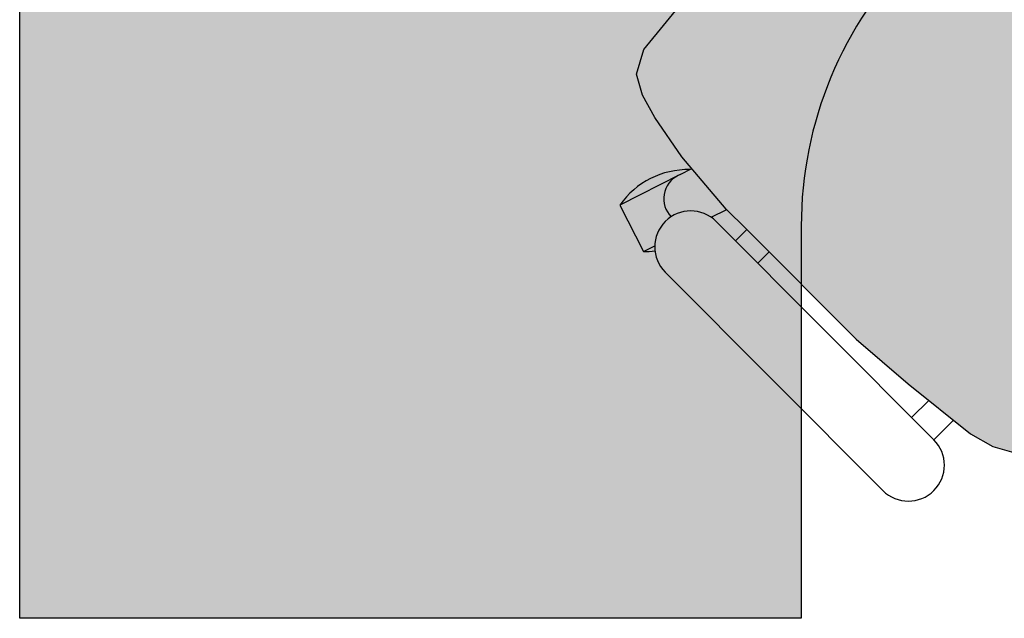
# Model space of a CAD drawing. Units: millimetres. Extents: x 0 to 1178, y 0 to 799.
# Drawn here: x 12 to 13, y 5 to 6 of the extents above; entities that cross this region are included whole.
import ezdxf

# ---------------------------------------------------------------- set-up
doc = ezdxf.new("R2010")
doc.units = ezdxf.units.MM
doc.layers.add('MACKEY ACAB - OPERACIONAL', color=254, linetype='Continuous')
doc.layers.add('MCK_MÓVEIS', color=7, linetype='Continuous')

# ---------------------------------------------------------------- blocks, each defined once
blk = doc.blocks.new('MCK_CAD AIR')
for p, q in [((0.06121, 0.26573), (0.04003, 0.26573)), ((0.06121, 0.26573), (0.06121, 0.02907)), ((0.1164, 0.26573), (0.1164, 0.02907)), ((0.06121, 0.2416), (0.04269, 0.2416)), ((0.06121, 0.07423), (0.04895, 0.07423)), ((0.06121, 0.05009), (0.04895, 0.05009)), ((0.06168, 0.02397), (0.05985, 0.02456)), ((0.11692, 0.00602), (0.10774, 0.009)), ((0.10456, -0.03202), (0.11692, 0.00602)), ((0.05529, -0.01601), (0.04582, -0.01284)), ((0.05529, -0.01601), (0.10456, -0.03202))]:
    blk.add_line(p, q)
for points in [[(0.04895, 0.04934), (0.04895, 0.16907), (0.04491, 0.22153), (0.03818, 0.28244), (0.0328, 0.30127), (0.02472, 0.31607), (0.00722, 0.32548), (-0.04394, 0.34139), (-0.12182, 0.34677), (-0.1936, 0.34677)], [(0.04895, 0.04934), (0.04895, 0.02782), (0.04491, -0.02464), (0.03818, -0.06055), (0.0328, -0.07938), (0.02472, -0.09418), (0.00722, -0.1036), (-0.04394, -0.10898), (-0.12182, -0.11436), (-0.1936, -0.11436)], [(0.06166, 0.02406), (0.04895, 0.02832)]]:
    blk.add_lwpolyline(points)
blk.add_lwpolyline([(0.05529, -0.01603), (0.057, -0.01657, 0.503268), (0.08318, 0.00205, 0.503268)], format="xyb")
for centre, radius, start, end in [((0.0888, 0.26573), 0.0276, 0, 180), ((0.071, -0.0382), 0.06375, 98.54393, 100.07249), ((0.0888, 0.02907), 0.0276, 180, 0), ((0.071, -0.0382), 0.06375, 43.92751, 51.81808), ((0.09341, 0.03075), 0.06375, 223.7794, 280.07249)]:
    blk.add_arc(centre, radius, start, end)
blk = doc.blocks.new('ORIGAMI_1800X1200_C')
blk.add_hatch(color=148).paths.add_polyline_path([(0.90115, 0.64149), (0.88596, 0.65673), (0.84605, 0.69103), (0.81593, 0.7117), (0.79882, 0.72123), (0.78265, 0.726), (0.76361, 0.72031), (0.72359, 0.688), (0.65402, 0.62622), (0.61382, 0.58612), (0.56299, 0.53544), (0.51165, 0.47663), (0.47922, 0.43669), (0.47348, 0.41767), (0.47821, 0.40149), (0.4877, 0.38435), (0.50829, 0.35417), (0.54247, 0.31418), (0.55767, 0.29894), (0.64222, 0.21416), (0.68212, 0.17987), (0.7299, 0.14149), (0.74701, 0.13196), (0.76318, 0.12719), (0.78222, 0.13288), (0.82967, 0.15774), (0.88862, 0.20893), (0.93944, 0.25962), (0.97964, 0.29971), (1.04161, 0.36911), (1.06661, 0.4165), (1.07235, 0.43552), (1.06762, 0.4517), (1.05813, 0.46884), (1.01989, 0.51672), (0.9857, 0.55671)])
at = {"layer": 'MACKEY ACAB - OPERACIONAL'}
h = blk.add_hatch(color=256, dxfattribs=at)
h.paths.add_polyline_path([(0.14, 0.9764), (0.14, 1.0268, 0.336521), (0.1742, 1.061), (0.2246, 1.061, -0.411466)], flags=16)
edge = h.paths.add_edge_path()
edge.add_line((0, 1.2), (1.501, 1.2))
edge.add_arc((1.501, 0.9), 0.3, -90, 90, ccw=False)
edge.add_line((1.501, 0.6), (0.899, 0.6))
edge.add_arc((0.899, 0.301), 0.299, 90, 180)
edge.add_line((0.6, 0.301), (0.6, 0))
edge.add_line((0.6, 0), (0, 0))
edge.add_line((0, 0), (0, 1.2))
at = {"layer": 'MCK_MÓVEIS'}
blk.add_line((0, 0), (0, 1.2), dxfattribs=at)
blk.add_lwpolyline([(0, 1.2), (1.501, 1.2, -1), (1.501, 0.6), (0.899, 0.6, 0.414214), (0.6, 0.301), (0.6, 0), (0, 0)], format="xyb", close=True, dxfattribs=at)
at = {"rotation": 224.9223797748297}
blk.add_blockref('MCK_CAD AIR', (0.55749, 0.36844), dxfattribs=at)

msp = doc.modelspace()

# ---------------------------------------------------------------- block references
msp.add_blockref('ORIGAMI_1800X1200_C', (11.85143, 5.18474))

doc.saveas('drawing.dxf')
